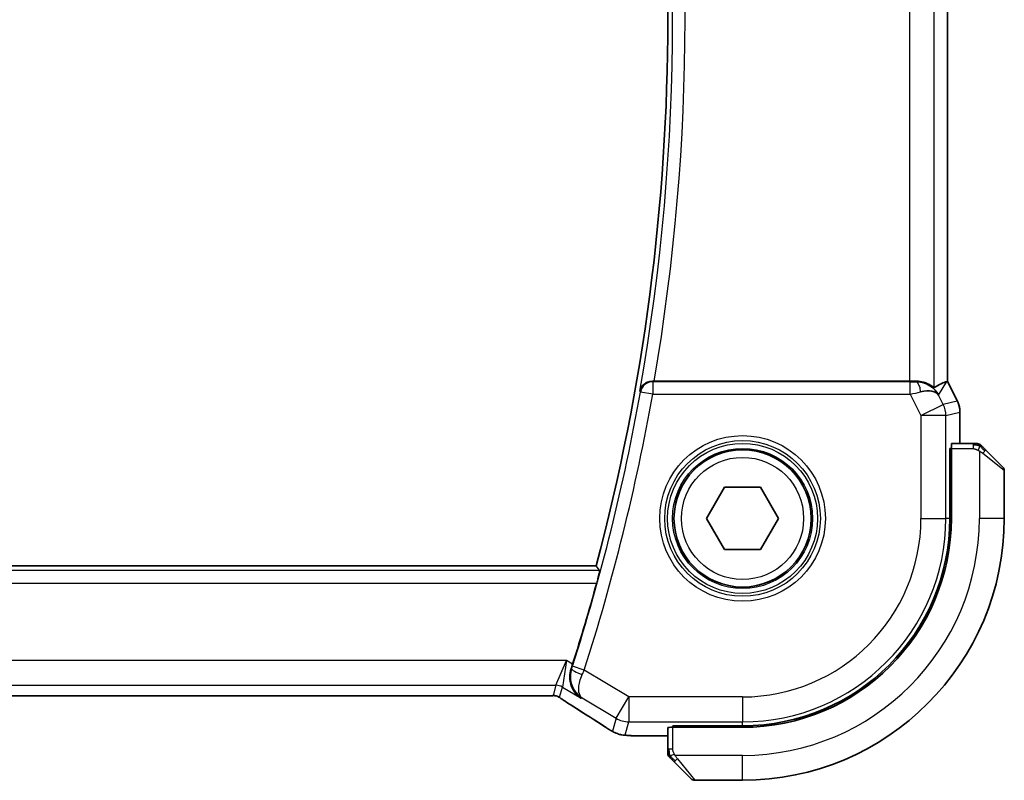
# Model space of a CAD drawing. Units: millimetres. Extents: x 29 to 3979, y 16 to 718.
# Drawn here: x 1279 to 1319, y 619 to 650 of the extents above; entities that cross this region are included whole.
import ezdxf

# ---------------------------------------------------------------- set-up
doc = ezdxf.new("R2010")
doc.units = ezdxf.units.MM
doc.header["$LTSCALE"] = 2
doc.layers.add('Visible (ISO)', color=7, linetype='Continuous', lineweight=35)
doc.layers.add('Visible Narrow (ISO)', color=7, linetype='Continuous', lineweight=25)

msp = doc.modelspace()

# ---------------------------------------------------------------- linework, layer by layer
at = {"layer": 'Visible (ISO)'}
for p, q in [((1316.512, 664.2463), (1316.512, 635.2329)), ((1314.9811, 635.2396), (1304.7436, 635.2396)), ((1316.4865, 635.2268), (1316.5115, 635.2327)), ((1316.512, 635.2329), (1316.5115, 635.2327)), ((1316.512, 635.2329), (1316.9065, 634.444)), ((1316.9065, 634.444), (1316.9065, 634.444)), ((1317.012, 633.9968), (1317.012, 633.9968)), ((1317.012, 633.9968), (1317.012, 632.7396)), ((1317.5361, 632.7396), (1316.6724, 632.7396)), ((1316.6039, 629.7396), (1316.6039, 632.5396)), ((1316.6039, 632.5396), (1316.6655, 632.5396)), ((1316.6655, 632.4396), (1316.6039, 632.4396)), ((1316.6655, 629.7396), (1316.6655, 632.5396)), ((1318.0382, 632.4919), (1318.7319, 631.7981)), ((1318.7905, 629.7396), (1318.7905, 631.6567)), ((1306.8471, 629.7396), (1307.5688, 630.9896)), ((1307.5688, 630.9896), (1309.0121, 630.9896)), ((1309.0121, 630.9896), (1309.7338, 629.7396)), ((1307.5688, 628.4896), (1306.8471, 629.7396)), ((1309.7338, 629.7396), (1309.0121, 628.4896)), ((1309.0121, 628.4896), (1307.5688, 628.4896)), ((1302.4123, 627.8396), (1184.1686, 627.8396)), ((1186.4674, 622.6227), (1300.1135, 622.6228)), ((1305.2905, 621.3576), (1305.2905, 620.4939)), ((1305.4905, 621.3646), (1305.4905, 621.4261)), ((1305.4905, 621.4261), (1308.2905, 621.4261)), ((1305.4905, 621.3646), (1308.2905, 621.3646)), ((1305.5905, 621.4261), (1305.5905, 621.3646)), ((1305.2905, 621.018), (1304.4802, 621.018)), ((1306.2319, 619.2981), (1305.5382, 619.9919)), ((1306.3733, 619.2396), (1308.2905, 619.2396))]:
    msp.add_line(p, q, dxfattribs=at)
msp.add_circle((1308.2905, 629.7396), 2.75, dxfattribs=at)
for centre, radius, start, end in [((1220.5335, 649.7396), 84.7569, 345.025694, 14.974313), ((1317.7076, 632.5396), 0.2, 67.5, 90), ((1317.7076, 632.5396), 0.2, 45, 67.42192), ((1318.5905, 631.6567), 0.2, 0, 45), ((1308.2905, 629.7396), 8.3135, 270, 0), ((1308.2905, 629.7396), 8.375, 270, 0), ((1308.2905, 629.7396), 10.5, 270, 0), ((1220.5335, 649.7396), 84.9665, 342.293292, 344.579716), ((1305.4905, 620.3224), 0.2, 180, 202.5), ((1305.4905, 620.3224), 0.2, 202.5, 225), ((1306.3733, 619.4396), 0.2, 225, 270)]:
    msp.add_arc(centre, radius, start, end, dxfattribs=at)
for centre, major_axis, ratio, start_param, end_param in [((1304.7463, 635.2569), (0.5064, 0.0001), 0.0342554, 4.5670082, 4.7069132), ((1314.9811, 635.2745), (-1, 0), 0.0349208, 1.5707963, 1.8533572), ((1315.2583, 634.239), (-1.0029, 0.0582), 0.9795684, 4.4254686, 4.7785275), ((1314.1443, 632.4365), (2.5688, 2.7639), 0.1840374, 0.268161, 0.5982423), ((1315.2583, 634.239), (0.9044, 0.4271), 0.4888463, 0.0458771, 1.152273), ((1315.2583, 634.239), (-1.0029, 0.0582), 0.9795684, 3.6721317, 3.8505812), ((1316.6724, 632.5396), (0, -0.2), 0.0349208, 3.1415927, 4.712389), ((1301.9289, 622.8723), (-0.4264, -0.6769), 0.5272512, 0.0000739, 0.0012467), ((1305.4905, 621.3576), (-0.2, 0), 0.0349208, 4.712389, 6.2831853)]:
    msp.add_ellipse(centre, major_axis=major_axis, ratio=ratio, start_param=start_param, end_param=end_param, dxfattribs=at)
for points, knots in [([(1304.673, 635.2397), (1304.6388, 635.2399), (1304.6054, 635.2366), (1304.5403, 635.2241), (1304.509, 635.2149), (1304.4319, 635.1849), (1304.377, 635.1559), (1304.2832, 635.0732), (1304.2495, 635.0313), (1304.1971, 634.9427), (1304.1783, 634.895), (1304.1674, 634.8459), (1304.1672, 634.8451), (1304.1671, 634.8443)], [0, 0, 0, 0, 0.010346048, 0.010346048, 0.020906512, 0.020906512, 0.038125399, 0.038125399, 0.051782885, 0.051782885, 0.065709942, 0.065709942, 0.065941505, 0.065941505, 0.065941505, 0.065941505]), ([(1315.9805, 634.9866), (1315.9773, 634.9847), (1315.9609, 634.996), (1315.9008, 635.0386), (1315.8558, 635.0698), (1315.7522, 635.1283), (1315.6845, 635.1609), (1315.5272, 635.2128), (1315.4375, 635.2317), (1315.3195, 635.2403), (1315.2901, 635.2412), (1315.2599, 635.241)], [-0.27630338, -0.27630338, -0.27630338, -0.27630338, -0.24920334, -0.24920334, -0.22077361, -0.22077361, -0.19172496, -0.19172496, -0.16267632, -0.16267632, -0.15358463, -0.15358463, -0.15358463, -0.15358463]), ([(1315.5958, 635.1621), (1315.6968, 635.1255), (1315.7912, 635.0735), (1315.9425, 634.9594), (1316.0042, 634.8987), (1316.0558, 634.8338)], [0, 0, 0, 0, 0.033513037, 0.033513037, 0.062402543, 0.062402543, 0.062402543, 0.062402543]), ([(1316.9064, 634.444), (1316.954, 634.3488), (1316.9865, 634.2447), (1317.0085, 634.0922), (1317.012, 634.0445), (1317.012, 633.9968)], [0, 0, 0, 0, 0.031909933, 0.031909933, 0.046206547, 0.046206547, 0.046206547, 0.046206547]), ([(1317.6627, 632.7396), (1317.6569, 632.7396), (1317.6506, 632.7396), (1317.6439, 632.7396), (1317.6372, 632.7396), (1317.6302, 632.7396), (1317.623, 632.7396), (1317.6158, 632.7396), (1317.6084, 632.7396), (1317.601, 632.7396), (1317.5937, 632.7396), (1317.5863, 632.7396), (1317.5789, 632.7396), (1317.5773, 632.7396), (1317.5757, 632.7396), (1317.574, 632.7396), (1317.5683, 632.7396), (1317.5626, 632.7396), (1317.557, 632.7396), (1317.5498, 632.7396), (1317.5428, 632.7396), (1317.5361, 632.7396)], [0.5, 0.5, 0.5, 0.5, 0.58502424, 0.58502424, 0.58502424, 0.66947181, 0.66947181, 0.66947181, 0.75324782, 0.75324782, 0.75324782, 0.83626522, 0.83626522, 0.83626522, 0.85443497, 0.85443497, 0.85443497, 0.91835525, 0.91835525, 0.91835525, 1, 1, 1, 1]), ([(1317.7076, 632.7396), (1317.7076, 632.7396), (1317.7076, 632.7396), (1317.7074, 632.7396), (1317.7071, 632.7396), (1317.7067, 632.7396), (1317.7059, 632.7396), (1317.7051, 632.7396), (1317.7039, 632.7396), (1317.7024, 632.7396), (1317.7008, 632.7396), (1317.6988, 632.7396), (1317.6964, 632.7396), (1317.6939, 632.7396), (1317.6911, 632.7396), (1317.6878, 632.7396), (1317.6844, 632.7396), (1317.6807, 632.7396), (1317.6765, 632.7396), (1317.6723, 632.7396), (1317.6676, 632.7396), (1317.6627, 632.7396)], [0, 0, 0, 0, 0.07187067, 0.07187067, 0.07187067, 0.14250295, 0.14250295, 0.14250295, 0.21256871, 0.21256871, 0.21256871, 0.28268769, 0.28268769, 0.28268769, 0.35348445, 0.35348445, 0.35348445, 0.42564648, 0.42564648, 0.42564648, 0.5, 0.5, 0.5, 0.5]), ([(1317.9026, 632.6274), (1317.897, 632.633), (1317.8916, 632.6384), (1317.8866, 632.6435), (1317.8816, 632.6484), (1317.877, 632.653), (1317.8729, 632.6571), (1317.8688, 632.6612), (1317.8652, 632.6648), (1317.8623, 632.6677), (1317.8593, 632.6707), (1317.8569, 632.6731), (1317.8551, 632.675), (1317.8534, 632.6767), (1317.8522, 632.6779), (1317.8513, 632.6788), (1317.8502, 632.6798), (1317.8496, 632.6805), (1317.8493, 632.6807), (1317.849, 632.681), (1317.849, 632.681), (1317.849, 632.681)], [0.5, 0.5, 0.5, 0.5, 0.57172447, 0.57172447, 0.57172447, 0.6426242, 0.6426242, 0.6426242, 0.71336021, 0.71336021, 0.71336021, 0.78457822, 0.78457822, 0.78457822, 0.85049403, 0.85049403, 0.85049403, 0.92879556, 0.92879556, 0.92879556, 1, 1, 1, 1]), ([(1318.0382, 632.4919), (1318.0325, 632.4975), (1318.0269, 632.5032), (1318.0209, 632.5091), (1318.0149, 632.5151), (1318.0087, 632.5213), (1318.0021, 632.5279), (1317.9956, 632.5344), (1317.9887, 632.5413), (1317.9818, 632.5483), (1317.9748, 632.5553), (1317.9676, 632.5624), (1317.9606, 632.5694), (1317.9535, 632.5765), (1317.9466, 632.5835), (1317.9398, 632.5902), (1317.9331, 632.5969), (1317.9266, 632.6034), (1317.9204, 632.6096), (1317.9142, 632.6158), (1317.9083, 632.6218), (1317.9026, 632.6274)], [0, 0, 0, 0, 0.071275, 0.071275, 0.071275, 0.14246065, 0.14246065, 0.14246065, 0.21364074, 0.21364074, 0.21364074, 0.28489899, 0.28489899, 0.28489899, 0.35632005, 0.35632005, 0.35632005, 0.42799051, 0.42799051, 0.42799051, 0.5, 0.5, 0.5, 0.5]), ([(1302.56, 627.6469), (1302.5616, 627.6448), (1302.5603, 627.6315), (1302.5509, 627.581), (1302.5424, 627.5419), (1302.5212, 627.4521), (1302.5071, 627.3951), (1302.4755, 627.273), (1302.4581, 627.208), (1302.4413, 627.1472)], [-0.305817807, -0.305817807, -0.305817807, -0.305817807, -0.288164664, -0.288164664, -0.269225108, -0.269225108, -0.249883853, -0.249883853, -0.231023484, -0.231023484, -0.231023484, -0.231023484]), ([(1301.8111, 622.5302), (1301.8102, 622.5308), (1301.8093, 622.5314), (1301.7285, 622.5844), (1301.655, 622.6504), (1301.5284, 622.8049), (1301.474, 622.8945), (1301.3792, 623.1319), (1301.36, 623.2686), (1301.3625, 623.4943), (1301.3784, 623.6019), (1301.4134, 623.7082)], [-0.13502265, -0.13502265, -0.13502265, -0.13502265, -0.13469282, -0.13469282, -0.10483918, -0.10483918, -0.07512876, -0.07512876, -0.03420571, -0.03420571, 0, 0, 0, 0]), ([(1300.5482, 622.6278), (1300.5035, 622.6263), (1300.4511, 622.6251), (1300.3433, 622.6235), (1300.2866, 622.6231), (1300.1914, 622.6228), (1300.1524, 622.6228), (1300.1135, 622.6228)], [0.000007286, 0.000007286, 0.000007286, 0.000007286, 0.018114795, 0.018114795, 0.035088852, 0.035088852, 0.046758065, 0.046758065, 0.046758065, 0.046758065]), ([(1300.8263, 622.6213), (1300.8215, 622.6226), (1300.8166, 622.6238), (1300.8072, 622.6259), (1300.8026, 622.6269), (1300.7918, 622.6289), (1300.7857, 622.6299), (1300.7725, 622.6317), (1300.7657, 622.6324), (1300.7545, 622.6332), (1300.7495, 622.6334), (1300.7313, 622.6339), (1300.7142, 622.6341), (1300.674, 622.6332), (1300.6503, 622.6319), (1300.6027, 622.6298), (1300.5767, 622.6287), (1300.5482, 622.6278)], [0, 0, 0, 0, 0.001497274, 0.001497274, 0.003010553, 0.003010553, 0.005236008, 0.005236008, 0.008341496, 0.008341496, 0.011636528, 0.011636528, 0.019309882, 0.019309882, 0.02895667, 0.02895667, 0.040382957, 0.040382957, 0.040382957, 0.040382957]), ([(1301.0849, 622.4659), (1301.0397, 622.4965), (1300.9969, 622.5269), (1300.9339, 622.5692), (1300.9144, 622.5815), (1300.8919, 622.5947), (1300.8857, 622.5982), (1300.869, 622.6059), (1300.8625, 622.6087), (1300.8514, 622.613), (1300.8473, 622.6145), (1300.8379, 622.6178), (1300.8325, 622.6195), (1300.8263, 622.6213)], [0, 0, 0, 0, 0.029222632, 0.029222632, 0.043920234, 0.043920234, 0.051126483, 0.051126483, 0.054920308, 0.054920308, 0.056896685, 0.056896685, 0.058966408, 0.058966408, 0.058966408, 0.058966408]), ([(1301.5026, 622.1954), (1301.4204, 622.2471), (1301.3378, 622.2995), (1301.1968, 622.3908), (1301.1378, 622.43), (1301.0849, 622.4659)], [0, 0, 0, 0, 0.034411934, 0.034411934, 0.069030047, 0.069030047, 0.069030047, 0.069030047]), ([(1302.9817, 621.2518), (1302.9581, 621.2656), (1302.9333, 621.2804), (1302.8867, 621.3085), (1302.8642, 621.3223), (1302.8265, 621.346), (1302.8103, 621.3565), (1302.7856, 621.3726), (1302.7759, 621.3789), (1302.7668, 621.3849)], [0, 0, 0, 0, 0.008466019, 0.008466019, 0.016403269, 0.016403269, 0.023333416, 0.023333416, 0.028489603, 0.028489603, 0.028489603, 0.028489603]), ([(1303.3183, 621.0946), (1303.2873, 621.1038), (1303.2527, 621.1153), (1303.1988, 621.1373), (1303.1813, 621.1448), (1303.1515, 621.1585), (1303.1383, 621.165), (1303.1173, 621.1758), (1303.1095, 621.18), (1303.0945, 621.188), (1303.0873, 621.1919), (1303.0584, 621.2079), (1303.0366, 621.2201), (1303.0033, 621.2393), (1302.9926, 621.2455), (1302.9817, 621.2518)], [0, 0, 0, 0, 0.01315628, 0.01315628, 0.018640974, 0.018640974, 0.023007319, 0.023007319, 0.025794906, 0.025794906, 0.028645872, 0.028645872, 0.037199176, 0.037199176, 0.041097455, 0.041097455, 0.041097455, 0.041097455]), ([(1303.7555, 621.031), (1303.6737, 621.0356), (1303.6091, 621.041), (1303.5142, 621.0514), (1303.4797, 621.0564), (1303.433, 621.0656), (1303.4181, 621.0686), (1303.3739, 621.0788), (1303.3459, 621.0861), (1303.3183, 621.0946)], [0, 0, 0, 0, 0.041917418, 0.041917418, 0.06355073, 0.06355073, 0.074381178, 0.074381178, 0.08582673, 0.08582673, 0.08582673, 0.08582673]), ([(1304.4802, 621.018), (1304.3586, 621.018), (1304.2325, 621.0181), (1304.0631, 621.0204), (1304.0109, 621.0215), (1303.8936, 621.0246), (1303.8324, 621.027), (1303.7719, 621.0301), (1303.7636, 621.0306), (1303.7555, 621.031)], [0, 0, 0, 0, 0.036497779, 0.036497779, 0.053841215, 0.053841215, 0.079384738, 0.079384738, 0.083593909, 0.083593909, 0.083593909, 0.083593909]), ([(1305.2905, 620.4939), (1305.2905, 620.4859), (1305.2905, 620.4777), (1305.2905, 620.469), (1305.2905, 620.4605), (1305.2905, 620.4516), (1305.2905, 620.4426), (1305.2905, 620.4335), (1305.2905, 620.4244), (1305.2905, 620.4156), (1305.2905, 620.4066), (1305.2905, 620.3981), (1305.2905, 620.3901), (1305.2905, 620.3819), (1305.2905, 620.3744), (1305.2905, 620.3676)], [0, 0, 0, 0, 0.10026775, 0.10026775, 0.10026775, 0.19847065, 0.19847065, 0.19847065, 0.29651622, 0.29651622, 0.29651622, 0.39628078, 0.39628078, 0.39628078, 0.5, 0.5, 0.5, 0.5]), ([(1305.2905, 620.3676), (1305.2905, 620.3561), (1305.2905, 620.3463), (1305.2905, 620.339), (1305.2905, 620.3319), (1305.2905, 620.3273), (1305.2905, 620.3249), (1305.2905, 620.3246), (1305.2905, 620.3244), (1305.2905, 620.3242), (1305.2905, 620.3225), (1305.2905, 620.3225), (1305.2905, 620.3224)], [0.5, 0.5, 0.5, 0.5, 0.6699894, 0.6699894, 0.6699894, 0.83656608, 0.83656608, 0.83656608, 0.85622576, 0.85622576, 0.85622576, 1, 1, 1, 1]), ([(1305.349, 620.181), (1305.3491, 620.1809), (1305.3491, 620.1809), (1305.352, 620.178), (1305.3548, 620.1752), (1305.3604, 620.1696), (1305.3688, 620.1613), (1305.3776, 620.1524), (1305.3896, 620.1404), (1305.4021, 620.1279)], [0, 0, 0, 0, 0.16464555, 0.16464555, 0.16464555, 0.3268563, 0.3268563, 0.3268563, 0.5, 0.5, 0.5, 0.5]), ([(1305.4021, 620.1279), (1305.4101, 620.1199), (1305.4188, 620.1113), (1305.4281, 620.1019), (1305.4372, 620.0929), (1305.4468, 620.0832), (1305.457, 620.073), (1305.4665, 620.0635), (1305.4762, 620.0539), (1305.4855, 620.0445), (1305.495, 620.035), (1305.5042, 620.0258), (1305.5131, 620.017), (1305.5219, 620.0081), (1305.5303, 619.9997), (1305.5382, 619.9919)], [0.5, 0.5, 0.5, 0.5, 0.60524772, 0.60524772, 0.60524772, 0.707891, 0.707891, 0.707891, 0.80414857, 0.80414857, 0.80414857, 0.90207429, 0.90207429, 0.90207429, 1, 1, 1, 1])]:
    msp.add_open_spline(points, degree=3, knots=knots, dxfattribs=at)
for points, degree in [([(1302.56, 627.6469), (1302.4861, 627.7433), (1302.4123, 627.8396)], 2), ([(1301.4134, 623.7082), (1301.4343, 623.7717), (1301.455, 623.8356), (1301.4748, 623.8975)], 3), ([(1302.7674, 621.3845), (1302.4108, 621.6186), (1301.9765, 621.8969), (1301.503, 622.1951)], 3), ([(1303.7555, 621.031), (1303.7669, 621.0304), (1303.7786, 621.0304), (1303.7906, 621.031)], 3)]:
    msp.add_open_spline(points, degree=degree, dxfattribs=at)
at = {"layer": 'Visible Narrow (ISO)'}
for p, q in [((1315.9805, 634.9866), (1315.9805, 664.4925)), ((1314.9811, 664.2396), (1314.9811, 635.2396)), ((1316.5115, 664.2464), (1316.5115, 635.2327)), ((1304.6883, 635.2215), (1304.673, 635.2397)), ((1304.6883, 635.2215), (1304.6883, 634.7218)), ((1315.0169, 635.2215), (1304.6883, 635.2215)), ((1315.0169, 634.7218), (1315.0169, 635.2215)), ((1315.2599, 635.241), (1315.2489, 635.2231)), ((1316.1522, 634.6859), (1316.4865, 635.2268)), ((1316.5115, 635.2327), (1316.906, 634.4438)), ((1304.1671, 634.8443), (1304.1963, 634.8096)), ((1304.6883, 634.7218), (1304.1963, 634.8096)), ((1304.6883, 634.7218), (1315.0169, 634.7218)), ((1315.0169, 634.7218), (1315.4462, 633.8632)), ((1315.4462, 633.8632), (1316.3401, 634.3102)), ((1316.3401, 634.3102), (1316.1522, 634.6859)), ((1316.906, 634.4438), (1316.3401, 634.3102)), ((1316.9065, 634.444), (1316.906, 634.4438)), ((1316.4456, 633.8632), (1317.0115, 633.9968)), ((1317.0115, 633.9968), (1317.012, 633.9968)), ((1317.0115, 633.9968), (1317.0115, 632.7396)), ((1316.4456, 633.8632), (1315.4462, 633.8632)), ((1315.4462, 633.8632), (1315.4462, 629.7396)), ((1316.4456, 629.7396), (1316.4456, 633.8632)), ((1317.5361, 632.7396), (1317.5361, 632.681)), ((1316.6655, 632.5396), (1317.5361, 632.5396)), ((1317.5361, 632.681), (1317.5361, 632.5396)), ((1317.7905, 632.4455), (1317.7905, 629.7396)), ((1318.7905, 631.6567), (1317.9233, 632.3504)), ((1316.6039, 632.2396), (1316.6655, 632.2396)), ((1315.4462, 629.7396), (1316.4456, 629.7396)), ((1316.6039, 629.7396), (1316.4456, 629.7396)), ((1318.7905, 629.7396), (1317.7905, 629.7396)), ((1302.56, 627.6469), (1184.0209, 627.6469)), ((1184.1396, 627.1472), (1302.4413, 627.1472)), ((1301.2224, 624.0489), (1185.3585, 624.0489)), ((1300.8071, 623.0495), (1301.2224, 624.0489)), ((1301.2224, 624.0489), (1301.0642, 622.9783)), ((1301.4748, 623.8975), (1301.2224, 624.0489)), ((1301.4353, 623.7163), (1301.4134, 623.7082)), ((1301.9418, 623.658), (1301.4659, 623.8104)), ((1303.732, 622.5838), (1301.9418, 623.658)), ((1185.7738, 623.0495), (1300.8071, 623.0495)), ((1300.8071, 623.0495), (1300.6943, 622.642)), ((1300.9514, 622.5708), (1301.0642, 622.9783)), ((1301.0642, 622.9783), (1301.8111, 622.5302)), ((1300.1135, 622.6232), (1186.4674, 622.6232)), ((1300.1135, 622.6232), (1300.1135, 622.6228)), ((1301.8111, 622.5302), (1301.8528, 622.5459)), ((1301.8528, 622.5459), (1303.2179, 621.7269)), ((1303.2179, 621.7269), (1303.732, 622.5838)), ((1303.732, 622.5838), (1303.732, 621.5844)), ((1308.2905, 622.5838), (1303.732, 622.5838)), ((1308.2905, 622.5838), (1308.2905, 621.5844)), ((1303.2179, 621.7269), (1303.0734, 621.2054)), ((1303.5876, 621.063), (1303.732, 621.5844)), ((1303.732, 621.5844), (1308.2905, 621.5844)), ((1305.4905, 620.4939), (1305.4905, 621.3646)), ((1305.7905, 621.3646), (1305.7905, 621.4261)), ((1308.2905, 621.4261), (1308.2905, 621.5844)), ((1304.4802, 621.018), (1304.4802, 621.0185)), ((1305.2905, 621.0185), (1304.4802, 621.0185)), ((1305.349, 620.4939), (1305.2905, 620.4939)), ((1305.4905, 620.4939), (1305.349, 620.4939)), ((1308.2905, 620.2396), (1305.5845, 620.2396)), ((1305.6796, 620.1067), (1306.3733, 619.2396)), ((1308.2905, 619.2396), (1308.2905, 620.2396))]:
    msp.add_line(p, q, dxfattribs=at)
for radius in [3.3224, 3.1226, 3.0084, 2.8085, 2.45]:
    msp.add_circle((1308.2905, 629.7396), radius, dxfattribs=at)
for centre, radius, start, end in [((1220.5335, 649.7396), 84.9496, 349.901449, 10.098558), ((1220.5335, 649.7396), 85.4493, 350.230136, 9.769871), ((1220.5335, 649.7396), 84.9845, 342.235585, 349.881843), ((1220.5335, 649.7396), 85.4842, 342.235585, 349.881843), ((1308.2905, 629.7396), 7.1557, 270, 0), ((1308.2905, 629.7396), 8.1551, 270, 0), ((1308.2905, 629.7396), 9.5, 270, 0)]:
    msp.add_arc(centre, radius, start, end, dxfattribs=at)
for centre, major_axis, ratio, start_param, end_param in [((1304.6883, 634.7218), (-0.3834, -0.321), 0.9989644, 4.0157984, 5.4089796), ((1315.0082, 635.239), (0.5591, -0.0003), 0.0312265, 4.72802, 5.1575139), ((1315.2489, 634.7234), (-0.0072, 0.4999), 0.3813813, 4.8942288, 6.2454234), ((1315.0082, 634.7393), (1.0063, 0.2235), 0.0183726, 4.7169837, 5.1464777), ((1315.4462, 633.8632), (0.2298, -0.9732), 0.9993569, 1.3391163, 1.8024763), ((1316.0119, 633.9968), (0.2298, -0.9732), 0.9996142, 1.3391163, 1.8024763), ((1317.8967, 632.3504), (-0.1414, -0.1414), 0.0943696, 1.6648873, 2.40324), ((1317.8967, 632.3504), (0.1414, 0.1414), 0.0943696, 5.5448326, 6.2831853), ((1301.911, 623.5633), (-0.4749, 0.1563), 0.1894207, 0.0355505, 1.5279727), ((1301.4457, 623.8169), (-0.1585, -0.4947), 0.0408886, 1.3791602, 1.5708474), ((1301.9225, 623.6667), (0.4166, 0.9237), 0.020887, 4.5183853, 4.7123578), ((1300.8071, 622.5498), (0.4819, -0.1335), 0.9993441, 1.3007553, 1.8408373), ((1300.6943, 622.1423), (0.4819, -0.1335), 0.9993441, 1.5707963, 1.8408373), ((1300.6943, 622.1423), (0.4819, -0.1335), 0.9993441, 1.3007553, 1.5707963), ((1301.9289, 622.8723), (-0.4264, -0.6769), 0.5272512, 0.0012467, 0.0410838), ((1298.0876, 624.0542), (5.7991, -3.4837), 0.0299346, 0.6420089, 0.9560262), ((1303.732, 622.5838), (0.9637, -0.2669), 0.9993441, 4.442348, 4.98243), ((1303.2059, 622.0537), (-0.4391, -0.6687), 0.757688, 0.0012132, 0.0535018), ((1303.5876, 622.0623), (0.9637, -0.2669), 0.9993441, 4.442348, 4.712389), ((1303.5876, 622.0623), (0.9637, -0.2669), 0.9993441, 4.712389, 4.98243), ((1305.6796, 620.1333), (-0.1414, -0.1414), 0.0943696, 0.7383527, 1.4767054), ((1305.6796, 620.1333), (-0.1414, -0.1414), 0.0943696, 0, 0.7383527)]:
    msp.add_ellipse(centre, major_axis=major_axis, ratio=ratio, start_param=start_param, end_param=end_param, dxfattribs=at)
for points in [[(1317.7917, 632.6651), (1317.7774, 632.679), (1317.7519, 632.7025), (1317.7055, 632.7318), (1317.6761, 632.7396), (1317.6627, 632.7396)], [(1317.7917, 632.6651), (1317.7922, 632.6705), (1317.7929, 632.6806), (1317.7928, 632.6938), (1317.7916, 632.7054), (1317.7893, 632.7151), (1317.7864, 632.7218), (1317.7842, 632.7246), (1317.7842, 632.7245), (1317.7841, 632.7243)], [(1317.7917, 632.6651), (1317.784, 632.6657), (1317.7675, 632.6669), (1317.7383, 632.6687), (1317.7017, 632.6711), (1317.6537, 632.6741), (1317.5947, 632.6782), (1317.5563, 632.681), (1317.5361, 632.681)], [(1317.7917, 632.6651), (1317.7905, 632.6525), (1317.7862, 632.6245), (1317.7721, 632.5528), (1317.7525, 632.4969), (1317.7424, 632.4722)], [(1317.7917, 632.6651), (1317.8072, 632.6639), (1317.8341, 632.6612), (1317.8718, 632.6502), (1317.8937, 632.6364), (1317.9026, 632.6274)], [(1317.7917, 632.6651), (1317.7978, 632.6592), (1317.8105, 632.6466), (1317.8319, 632.6247), (1317.8571, 632.5976), (1317.8887, 632.5645), (1317.928, 632.5247), (1317.9708, 632.4831), (1317.9967, 632.4589), (1318.0103, 632.446)], [(1300.5482, 622.6278), (1300.5442, 622.6277), (1300.5402, 622.6278), (1300.5361, 622.6281)], [(1300.8263, 622.6213), (1300.8268, 622.6211), (1300.8272, 622.6222), (1300.8276, 622.6239)], [(1301.0849, 622.4659), (1301.0928, 622.4606), (1301.101, 622.4555), (1301.1095, 622.4508)], [(1302.9817, 621.2518), (1302.9794, 621.2532), (1302.9772, 621.2547), (1302.9752, 621.2564)], [(1303.3183, 621.0946), (1303.3192, 621.0943), (1303.3201, 621.0964), (1303.3208, 621.0993)], [(1305.3647, 620.2386), (1305.364, 620.2479), (1305.3627, 620.2677), (1305.3604, 620.3046), (1305.3573, 620.3545), (1305.3528, 620.4236), (1305.349, 620.4697), (1305.349, 620.4939)], [(1305.3647, 620.2386), (1305.3509, 620.2529), (1305.3274, 620.2784), (1305.2982, 620.3249), (1305.2905, 620.3543), (1305.2905, 620.3676)], [(1305.3647, 620.2386), (1305.3521, 620.2375), (1305.331, 620.2366), (1305.307, 620.2429), (1305.3062, 620.2447), (1305.3057, 620.2459)], [(1305.3647, 620.2386), (1305.3774, 620.2397), (1305.4056, 620.2436), (1305.4772, 620.258), (1305.5331, 620.2775), (1305.5578, 620.2876)], [(1305.3647, 620.2386), (1305.373, 620.23), (1305.391, 620.2119), (1305.4257, 620.1792), (1305.4718, 620.1355), (1305.5309, 620.0763), (1305.5659, 620.0388), (1305.584, 620.0197)], [(1305.3647, 620.2386), (1305.3659, 620.2232), (1305.3686, 620.1962), (1305.3794, 620.1586), (1305.3932, 620.1368), (1305.4021, 620.1279)]]:
    msp.add_open_spline(points, degree=3, dxfattribs=at)
for points, knots in [([(1317.5361, 632.5396), (1317.543, 632.5396), (1317.5559, 632.5385), (1317.5722, 632.5353), (1317.5828, 632.5333), (1317.5949, 632.5306), (1317.6078, 632.5273), (1317.619, 632.5244), (1317.6309, 632.5211), (1317.6428, 632.5171), (1317.6542, 632.5133), (1317.6657, 632.5089), (1317.6769, 632.5041), (1317.6882, 632.4993), (1317.6993, 632.494), (1317.7099, 632.4887), (1317.7214, 632.483), (1317.7324, 632.4774), (1317.7424, 632.4722)], [0, 0, 0, 0, 0.19035453, 0.19035453, 0.19035453, 0.31386322, 0.31386322, 0.31386322, 0.42140608, 0.42140608, 0.42140608, 0.52396797, 0.52396797, 0.52396797, 0.62813475, 0.62813475, 0.62813475, 0.74172688, 0.74172688, 0.74172688, 0.74172688]), ([(1317.7424, 632.4722), (1317.7527, 632.4668), (1317.7621, 632.4618), (1317.77, 632.4575), (1317.7791, 632.4524), (1317.7862, 632.4482), (1317.7905, 632.4455)], [0.74172688, 0.74172688, 0.74172688, 0.74172688, 0.86054632, 0.86054632, 0.86054632, 1, 1, 1, 1]), ([(1317.7905, 632.4455), (1317.7918, 632.4447), (1317.7939, 632.4434), (1317.7968, 632.4415), (1317.8029, 632.4376), (1317.8121, 632.4314), (1317.8227, 632.4241), (1317.8307, 632.4186), (1317.8395, 632.4126), (1317.8484, 632.4063), (1317.8569, 632.4004), (1317.8655, 632.3941), (1317.8737, 632.3881), (1317.8827, 632.3814), (1317.8912, 632.375), (1317.8987, 632.3694), (1317.9109, 632.3602), (1317.9201, 632.353), (1317.9233, 632.3504)], [0.00000014, 0.00000014, 0.00000014, 0.00000014, 0.09424462, 0.09424462, 0.09424462, 0.29608497, 0.29608497, 0.29608497, 0.44613462, 0.44613462, 0.44613462, 0.58843853, 0.58843853, 0.58843853, 0.74422937, 0.74422937, 0.74422937, 1, 1, 1, 1]), ([(1301.4353, 623.7163), (1301.3689, 623.5119), (1301.3771, 623.2035), (1301.5473, 622.8064), (1301.7167, 622.6324), (1301.8495, 622.548), (1301.8512, 622.5469), (1301.8528, 622.5459)], [-0.082350717, -0.082350717, -0.082350717, -0.082350717, -0.04941043, -0.032940287, 0, 0, 0.000411636, 0.000411636, 0.000411636, 0.000411636]), ([(1301.8528, 622.5459), (1301.852, 622.5464), (1301.8512, 622.547), (1301.7882, 622.5927), (1301.7229, 622.709), (1301.708, 623.0199), (1301.7733, 623.2875), (1301.8611, 623.4801)], [-0.000411636, -0.000411636, -0.000411636, -0.000411636, 0, 0, 0.032940287, 0.04941043, 0.082350717, 0.082350717, 0.082350717, 0.082350717]), ([(1300.5361, 622.6281), (1300.5192, 622.6276), (1300.5011, 622.627), (1300.4817, 622.6266), (1300.4742, 622.6264), (1300.4665, 622.6262), (1300.4587, 622.6261), (1300.4311, 622.6255), (1300.4016, 622.625), (1300.372, 622.6246), (1300.3425, 622.6242), (1300.3128, 622.6239), (1300.2831, 622.6237), (1300.2533, 622.6235), (1300.2236, 622.6234), (1300.1952, 622.6233), (1300.1668, 622.6232), (1300.1397, 622.6232), (1300.1135, 622.6232)], [0.5, 0.5, 0.5, 0.5, 0.57278907, 0.57278907, 0.57278907, 0.60104672, 0.60104672, 0.60104672, 0.70082692, 0.70082692, 0.70082692, 0.80056262, 0.80056262, 0.80056262, 0.90027869, 0.90027869, 0.90027869, 1, 1, 1, 1]), ([(1300.6943, 622.642), (1300.694, 622.6411), (1300.6937, 622.6402), (1300.6914, 622.6392), (1300.6891, 622.6382), (1300.6849, 622.6372), (1300.678, 622.6363), (1300.6711, 622.6353), (1300.6615, 622.6343), (1300.6488, 622.6333), (1300.6359, 622.6324), (1300.6197, 622.6315), (1300.6009, 622.6306), (1300.5817, 622.6297), (1300.5596, 622.6288), (1300.5361, 622.6281)], [0, 0, 0, 0, 0.09956498, 0.09956498, 0.09956498, 0.19838025, 0.19838025, 0.19838025, 0.29739333, 0.29739333, 0.29739333, 0.39757117, 0.39757117, 0.39757117, 0.5, 0.5, 0.5, 0.5]), ([(1301.1095, 622.4508), (1301.0842, 622.4679), (1301.062, 622.483), (1301.0428, 622.4965), (1301.0238, 622.5098), (1301.0076, 622.5215), (1300.9945, 622.5312), (1300.9813, 622.541), (1300.9712, 622.5488), (1300.9646, 622.5544), (1300.9624, 622.5563), (1300.9606, 622.5579), (1300.9591, 622.5593), (1300.956, 622.5623), (1300.9541, 622.5645), (1300.9529, 622.5661), (1300.9512, 622.5686), (1300.9511, 622.5699), (1300.9514, 622.5708)], [0.5, 0.5, 0.5, 0.5, 0.60064191, 0.60064191, 0.60064191, 0.69981713, 0.69981713, 0.69981713, 0.79973515, 0.79973515, 0.79973515, 0.83278211, 0.83278211, 0.83278211, 0.90060184, 0.90060184, 0.90060184, 1, 1, 1, 1]), ([(1301.5176, 622.1867), (1301.4984, 622.1988), (1301.478, 622.2117), (1301.4528, 622.2276), (1301.4276, 622.2436), (1301.3977, 622.2626), (1301.3678, 622.2817), (1301.338, 622.3007), (1301.3084, 622.3198), (1301.2792, 622.3386), (1301.2509, 622.357), (1301.223, 622.3753), (1301.1948, 622.3939), (1301.1647, 622.4138), (1301.1359, 622.433), (1301.1095, 622.4508)], [0, 0, 0, 0, 0.09971266, 0.09971266, 0.09971266, 0.19952218, 0.19952218, 0.19952218, 0.29913595, 0.29913595, 0.29913595, 0.39615943, 0.39615943, 0.39615943, 0.5, 0.5, 0.5, 0.5]), ([(1302.9752, 621.2564), (1302.9647, 621.2626), (1302.9535, 621.2692), (1302.9417, 621.2762), (1302.9298, 621.2833), (1302.9179, 621.2904), (1302.9063, 621.2974), (1302.895, 621.3043), (1302.8842, 621.3109), (1302.8738, 621.3173), (1302.8634, 621.3238), (1302.8536, 621.3299), (1302.8444, 621.3358), (1302.8353, 621.3416), (1302.8268, 621.347), (1302.8186, 621.3523), (1302.8104, 621.3576), (1302.8025, 621.3628), (1302.7945, 621.3681)], [0.5, 0.5, 0.5, 0.5, 0.58390985, 0.58390985, 0.58390985, 0.66865224, 0.66865224, 0.66865224, 0.75147639, 0.75147639, 0.75147639, 0.83431759, 0.83431759, 0.83431759, 0.91716305, 0.91716305, 0.91716305, 1, 1, 1, 1]), ([(1303.0734, 621.2054), (1303.0733, 621.2049), (1303.0731, 621.2044), (1303.0722, 621.2044), (1303.0712, 621.2044), (1303.0695, 621.2049), (1303.0665, 621.2061), (1303.0635, 621.2074), (1303.0593, 621.2095), (1303.0539, 621.2123), (1303.0483, 621.2152), (1303.0413, 621.2189), (1303.0336, 621.2232), (1303.0256, 621.2276), (1303.0167, 621.2326), (1303.0076, 621.2377), (1302.9976, 621.2434), (1302.9869, 621.2496), (1302.9752, 621.2564)], [0, 0, 0, 0, 0.08156834, 0.08156834, 0.08156834, 0.16060663, 0.16060663, 0.16060663, 0.23964357, 0.23964357, 0.23964357, 0.32120739, 0.32120739, 0.32120739, 0.40618249, 0.40618249, 0.40618249, 0.5, 0.5, 0.5, 0.5]), ([(1303.7906, 621.031), (1303.7627, 621.0326), (1303.7375, 621.0343), (1303.7153, 621.036), (1303.6931, 621.0378), (1303.6739, 621.0397), (1303.6577, 621.0416), (1303.6416, 621.0434), (1303.6285, 621.0453), (1303.6184, 621.0472), (1303.6082, 621.0491), (1303.601, 621.051), (1303.5962, 621.0528), (1303.5921, 621.0544), (1303.5897, 621.0559), (1303.5884, 621.0574), (1303.5882, 621.0576), (1303.588, 621.0579), (1303.5878, 621.0581), (1303.5868, 621.0598), (1303.5872, 621.0614), (1303.5876, 621.063)], [0.5, 0.5, 0.5, 0.5, 0.58361053, 0.58361053, 0.58361053, 0.66696028, 0.66696028, 0.66696028, 0.75017054, 0.75017054, 0.75017054, 0.83336055, 0.83336055, 0.83336055, 0.90397039, 0.90397039, 0.90397039, 0.91664706, 0.91664706, 0.91664706, 1, 1, 1, 1]), ([(1304.4802, 621.0185), (1304.4367, 621.0185), (1304.3933, 621.0185), (1304.3505, 621.0186), (1304.3077, 621.0187), (1304.2655, 621.0189), (1304.2238, 621.0192), (1304.1822, 621.0195), (1304.1412, 621.02), (1304.1014, 621.0207), (1304.0617, 621.0213), (1304.0233, 621.0221), (1303.9865, 621.0231), (1303.9498, 621.0241), (1303.9147, 621.0253), (1303.8819, 621.0266), (1303.8695, 621.0271), (1303.8574, 621.0276), (1303.8457, 621.0282), (1303.8263, 621.029), (1303.8079, 621.03), (1303.7906, 621.031)], [0, 0, 0, 0, 0.08330973, 0.08330973, 0.08330973, 0.16661905, 0.16661905, 0.16661905, 0.24992832, 0.24992832, 0.24992832, 0.33323789, 0.33323789, 0.33323789, 0.41654811, 0.41654811, 0.41654811, 0.44795272, 0.44795272, 0.44795272, 0.5, 0.5, 0.5, 0.5]), ([(1305.5578, 620.2876), (1305.5516, 620.2995), (1305.5449, 620.3127), (1305.5381, 620.3267), (1305.5319, 620.3395), (1305.5257, 620.3529), (1305.5203, 620.3666), (1305.5149, 620.3805), (1305.5103, 620.3946), (1305.5065, 620.4081), (1305.5022, 620.4234), (1305.4988, 620.4379), (1305.4961, 620.4506), (1305.4919, 620.4704), (1305.4905, 620.4861), (1305.4905, 620.4939)], [0.25827312, 0.25827312, 0.25827312, 0.25827312, 0.39314391, 0.39314391, 0.39314391, 0.51690147, 0.51690147, 0.51690147, 0.64201572, 0.64201572, 0.64201572, 0.78266988, 0.78266988, 0.78266988, 1, 1, 1, 1]), ([(1305.5845, 620.2396), (1305.583, 620.2419), (1305.581, 620.2452), (1305.5787, 620.2492), (1305.5732, 620.2584), (1305.566, 620.2719), (1305.5578, 620.2876)], [0.00000016, 0.00000016, 0.00000016, 0.00000016, 0.07789573, 0.07789573, 0.07789573, 0.25827312, 0.25827312, 0.25827312, 0.25827312]), ([(1305.6796, 620.1067), (1305.6763, 620.1108), (1305.6658, 620.1242), (1305.6531, 620.1413), (1305.645, 620.1521), (1305.6359, 620.1643), (1305.6272, 620.1765), (1305.6182, 620.1891), (1305.6096, 620.2018), (1305.6024, 620.2124), (1305.5934, 620.2256), (1305.5868, 620.2359), (1305.5845, 620.2396)], [0, 0, 0, 0, 0.3215828, 0.3215828, 0.3215828, 0.5255123, 0.5255123, 0.5255123, 0.7373622, 0.7373622, 0.7373622, 1, 1, 1, 1])]:
    msp.add_open_spline(points, degree=3, knots=knots, dxfattribs=at)

doc.saveas('drawing.dxf')
